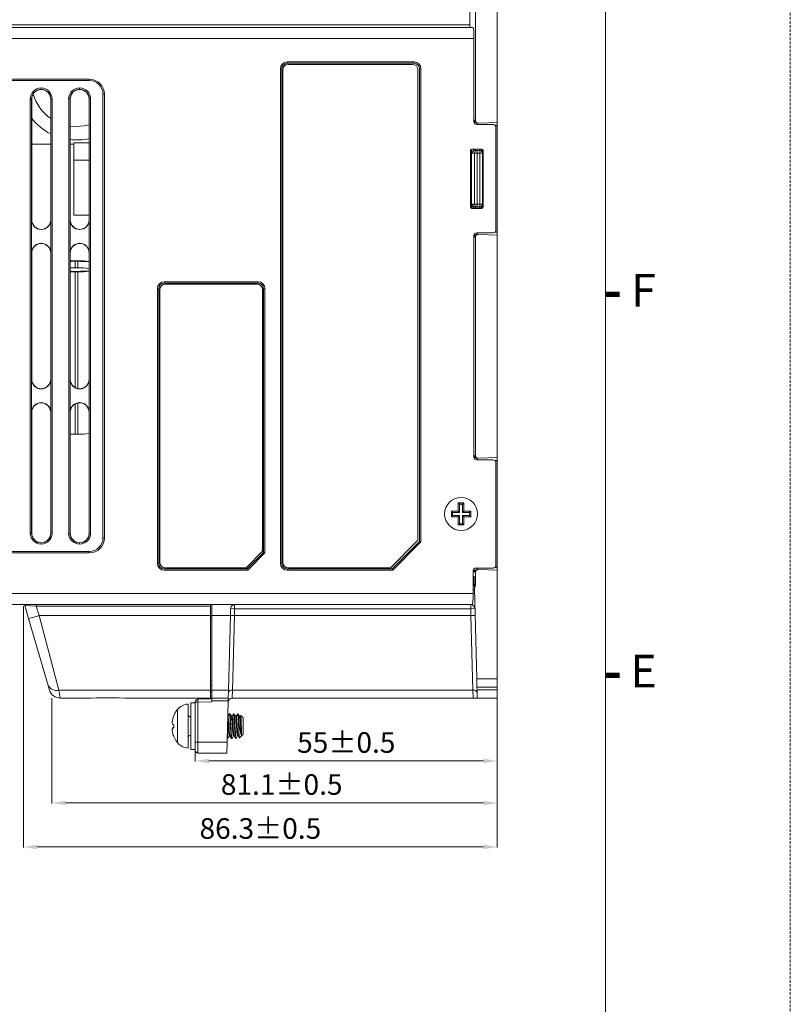
# Model space of a CAD drawing. Extents: x -2541 to -941, y -2366 to -85.
# Drawn here: x -1502 to -941, y -1187 to -471 of the extents above; entities that cross this region are included whole.
import ezdxf
from ezdxf.enums import TextEntityAlignment as Align

# ---------------------------------------------------------------- set-up
doc = ezdxf.new("R2010")
doc.units = 0
doc.header["$MEASUREMENT"] = 0
doc.header["$PDSIZE"] = -1
doc.linetypes.add('HIDDEN', pattern=[0.375, 0.25, -0.125])
doc.layers.get('0').update_dxf_attribs({"linetype": 'CONTINUOUS', "lineweight": 15})
doc.layers.get('Defpoints').update_dxf_attribs({"linetype": 'CONTINUOUS'})
doc.layers.add('\\M+2B5EA\\M+2BD75', color=4, linetype='HIDDEN', lineweight=13)
doc.layers.add('标注', color=3, linetype='CONTINUOUS', lineweight=9)
doc.styles.add('ARIAL', font='ARIAL.TTF')
doc.dimstyles.new('副本 ISO-25', dxfattribs={"dimtxt": 15, "dimasz": 10, "dimexe": 0.5, "dimexo": 0, "dimgap": 4, "dimtad": 1, "dimtoh": 1, "dimdec": 1, "dimlfac": 0.25, "dimdsep": 46, "dimtxsty": 'Standard', "dimcen": 2.5, "dimclrd": 256, "dimclre": 256, "dimclrt": 256, "dimadec": 0, "dimazin": 0, "dimtfac": 1, "dimtdec": 1, "dimtmove": 0, "dimatfit": 3, "dimfxl": 0, "dimlwd": -1, "dimlwe": -1, "dimarcsym": 0})

# ---------------------------------------------------------------- blocks, each defined once
blk = doc.blocks.new('*D21')
at = {"layer": 'Defpoints', "color": 0}
for p in [(-1154.2, -964.45), (-1374.2, -1002.45), (-1154.2, -1010.23)]:
    blk.add_point(p, dxfattribs=at)
at = {"layer": '标注'}
for p, q in [((-1154.2, -964.45), (-1154.2, -1010.73)), ((-1374.2, -1002.45), (-1374.2, -1010.73)), ((-1364.2, -1010.23), (-1164.2, -1010.23))]:
    blk.add_line(p, q, dxfattribs=at)
for points in [[(-1364.2, -1008.56), (-1364.2, -1011.9), (-1374.2, -1010.23)], [(-1164.2, -1008.56), (-1164.2, -1011.9), (-1154.2, -1010.23)]]:
    blk.add_solid(points, dxfattribs=at)
at = {"layer": '标注', "insert": (-1264.2, -998.73), "char_height": 15, "attachment_point": 5}
blk.add_mtext('55%%P0.5', dxfattribs=at)
blk = doc.blocks.new('*D23')
at = {"layer": 'Defpoints', "color": 0}
for p in [(-1499.34, -897.45), (-1154.2, -964.45), (-1154.2, -1072.8)]:
    blk.add_point(p, dxfattribs=at)
at = {"layer": '标注'}
for p, q in [((-1499.34, -897.45), (-1499.34, -1073.3)), ((-1154.2, -964.45), (-1154.2, -1073.3)), ((-1489.34, -1072.8), (-1164.2, -1072.8))]:
    blk.add_line(p, q, dxfattribs=at)
for points in [[(-1489.34, -1071.13), (-1489.34, -1074.47), (-1499.34, -1072.8)], [(-1164.2, -1071.13), (-1164.2, -1074.47), (-1154.2, -1072.8)]]:
    blk.add_solid(points, dxfattribs=at)
at = {"layer": '标注', "insert": (-1326.77, -1061.3), "char_height": 15, "attachment_point": 5}
blk.add_mtext('86.3%%P0.5', dxfattribs=at)
blk = doc.blocks.new('*D24')
at = {"layer": 'Defpoints', "color": 0}
for p in [(-1478.6, -964.45), (-1154.2, -964.45), (-1154.2, -1040.8)]:
    blk.add_point(p, dxfattribs=at)
at = {"layer": '标注'}
for p, q in [((-1478.6, -964.45), (-1478.6, -1041.3)), ((-1154.2, -964.45), (-1154.2, -1041.3)), ((-1468.6, -1040.8), (-1164.2, -1040.8))]:
    blk.add_line(p, q, dxfattribs=at)
for points in [[(-1468.6, -1039.13), (-1468.6, -1042.47), (-1478.6, -1040.8)], [(-1164.2, -1039.13), (-1164.2, -1042.47), (-1154.2, -1040.8)]]:
    blk.add_solid(points, dxfattribs=at)
at = {"layer": '标注', "insert": (-1311.23, -1029.3), "char_height": 15, "attachment_point": 5}
blk.add_mtext('81.1%%P0.5', dxfattribs=at)
blk = doc.blocks.new('111')
at = {"lineweight": 9, "flags": 128}
blk.add_lwpolyline([(6282.419, 12733.577), (6450.419, 12733.577), (6450.419, 12478.577), (6282.419, 12478.577)], close=True, dxfattribs=at)
at = {"lineweight": 9, "const_width": 0.5, "flags": 128}
for points in [[(6450.419, 12676.077), (6451.719, 12676.077)], [(6450.419, 12641.077), (6451.719, 12641.077)]]:
    blk.add_lwpolyline(points, dxfattribs=at)
at = {"layer": '\\M+2B5EA\\M+2BD75', "lineweight": 9}
blk.add_lwpolyline([(6265.419, 12462.077), (6467.419, 12462.077), (6467.419, 12750.077), (6265.419, 12750.077)], close=True, dxfattribs=at)
at = {"lineweight": 9, "style": 'ARIAL'}
for s, p in [('F', (6453.919, 12676.077)), ('E', (6453.919, 12641.077))]:
    blk.add_text(s, height=3, dxfattribs=at).set_placement(p, align=Align.MIDDLE)

msp = doc.modelspace()

# ---------------------------------------------------------------- linework, layer by layer
at = {"color": 7, "linetype": 'Continuous', "lineweight": 15}
for p, q in [((-1170.18, -543.93), (-1170.18, -446.45)), ((-1154.2, -545.45), (-1154.2, -446.45)), ((-1174.23, -474.45), (-1174.23, -458.45)), ((-1636, -474.45), (-1174.23, -474.45)), ((-1636, -476.45), (-1171.87, -476.45)), ((-1171.2, -484.45), (-1636, -484.45)), ((-1171.2, -545.05), (-1171.2, -484.45)), ((-1307.2, -501.45), (-1214.8, -501.45)), ((-1307.2, -501.45), (-1307.2, -502.45)), ((-1214.8, -501.45), (-1214.8, -502.45)), ((-1312.2, -866.45), (-1312.2, -506.45)), ((-1312.2, -506.45), (-1311.2, -506.45)), ((-1311.2, -506.45), (-1311.2, -866.45)), ((-1310.4, -507.25), (-1310.4, -865.65)), ((-1214.8, -502.45), (-1307.2, -502.45)), ((-1216, -503.25), (-1306.4, -503.25)), ((-1212, -849.65), (-1212, -507.25)), ((-1210.8, -506.45), (-1209.8, -506.45)), ((-1210.8, -850.45), (-1210.8, -506.45)), ((-1209.8, -506.45), (-1209.8, -850.86)), ((-1605.4, -514.05), (-1451.4, -514.05)), ((-1451.4, -515.05), (-1605.4, -515.05)), ((-1451.4, -514.05), (-1451.4, -515.05)), ((-1486.4, -520.45), (-1486.4, -521.45)), ((-1486.4, -521.52), (-1486.4, -521.45)), ((-1458.4, -520.45), (-1458.4, -521.45)), ((-1458.4, -521.52), (-1458.4, -521.45)), ((-1494.39, -844.44), (-1494.39, -528.45)), ((-1493.39, -528.45), (-1494.39, -528.45)), ((-1493.39, -528.45), (-1493.39, -844.44)), ((-1493.32, -528.52), (-1493.39, -528.45)), ((-1493.32, -528.52), (-1493.32, -616.37)), ((-1479.4, -528.45), (-1479.47, -528.52)), ((-1479.47, -616.37), (-1479.47, -528.52)), ((-1478.4, -528.45), (-1479.4, -528.45)), ((-1479.4, -844.44), (-1479.4, -528.45)), ((-1478.4, -528.45), (-1478.4, -844.44)), ((-1466.39, -844.44), (-1466.39, -528.45)), ((-1465.39, -528.45), (-1466.39, -528.45)), ((-1465.39, -528.45), (-1465.39, -844.44)), ((-1465.32, -528.52), (-1465.39, -528.45)), ((-1465.32, -528.52), (-1465.32, -616.37)), ((-1451.4, -528.45), (-1451.47, -528.52)), ((-1451.47, -616.37), (-1451.47, -528.52)), ((-1450.4, -528.45), (-1451.4, -528.45)), ((-1451.4, -844.44), (-1451.4, -528.45)), ((-1450.4, -528.45), (-1450.4, -844.44)), ((-1441.4, -847.85), (-1441.4, -525.05)), ((-1441.4, -525.05), (-1440.4, -525.05)), ((-1440.4, -525.05), (-1440.4, -847.85)), ((-1170.79, -543.95), (-1170.18, -543.93)), ((-1465.32, -548.17), (-1460.6, -548.51)), ((-1169.2, -547.05), (-1157.2, -547.05)), ((-1168.1, -545.93), (-1168.72, -545.95)), ((-1154.2, -545.45), (-1168.1, -545.93)), ((-1154.2, -547.44), (-1155.92, -547.5)), ((-1155.2, -549.05), (-1155.2, -623.85)), ((-1154.2, -545.45), (-1154.2, -547.44)), ((-1154.2, -625.45), (-1154.2, -547.44)), ((-1493.32, -561.44), (-1479.47, -561.44)), ((-1493.27, -561.44), (-1493.27, -616.37)), ((-1465.32, -561.44), (-1462.6, -561.44)), ((-1465.25, -561.44), (-1465.25, -616.37)), ((-1462.6, -572.93), (-1462.6, -560.29)), ((-1462.6, -560.29), (-1451.47, -560.29)), ((-1173.8, -565.85), (-1173.8, -607.05)), ((-1173.72, -565.92), (-1173.8, -565.85)), ((-1173.72, -606.97), (-1173.72, -565.92)), ((-1165.6, -564.85), (-1172.8, -564.85)), ((-1172.8, -564.85), (-1172.72, -564.92)), ((-1165.67, -564.92), (-1172.72, -564.92)), ((-1170.09, -565.89), (-1168.86, -565.93)), ((-1168.86, -565.93), (-1168.93, -567.93)), ((-1168.86, -565.93), (-1166.93, -566)), ((-1167, -568), (-1166.93, -566)), ((-1165.67, -564.92), (-1165.6, -564.85)), ((-1164.6, -565.85), (-1164.67, -565.92)), ((-1164.67, -606.97), (-1164.67, -565.92)), ((-1164.6, -607.05), (-1164.6, -565.85)), ((-1462.6, -572.93), (-1451.47, -572.93)), ((-1462.6, -613.11), (-1462.6, -572.93)), ((-1172.95, -605.22), (-1172.95, -567.67)), ((-1170.82, -567.93), (-1172.47, -567.87)), ((-1170.82, -604.96), (-1170.82, -567.93)), ((-1170.82, -567.93), (-1168.93, -567.93)), ((-1168.93, -567.93), (-1168.93, -604.96)), ((-1167, -568), (-1168.93, -567.93)), ((-1165, -568), (-1167, -568)), ((-1167, -604.89), (-1167, -568)), ((-1165, -567.42), (-1165, -568)), ((-1165, -568), (-1165, -604.89)), ((-1173.8, -607.05), (-1173.72, -606.97)), ((-1172.72, -607.97), (-1172.8, -608.05)), ((-1172.8, -608.05), (-1165.6, -608.05)), ((-1172.72, -607.97), (-1165.67, -607.97)), ((-1172.47, -605.02), (-1170.82, -604.96)), ((-1168.93, -604.96), (-1170.82, -604.96)), ((-1168.86, -606.96), (-1170.09, -607)), ((-1168.93, -604.96), (-1167, -604.89)), ((-1168.93, -604.96), (-1168.86, -606.96)), ((-1166.93, -606.89), (-1168.86, -606.96)), ((-1167, -604.89), (-1165, -604.89)), ((-1166.93, -606.89), (-1167, -604.89)), ((-1165.6, -608.05), (-1165.67, -607.97)), ((-1165, -604.89), (-1165, -605.47)), ((-1164.67, -606.97), (-1164.6, -607.05)), ((-1462.6, -613.11), (-1451.47, -613.11)), ((-1493.39, -616.44), (-1493.32, -616.37)), ((-1493.39, -640.45), (-1493.39, -616.44)), ((-1486.32, -623.37), (-1486.39, -623.44)), ((-1479.47, -616.37), (-1479.4, -616.44)), ((-1479.4, -616.44), (-1479.4, -640.45)), ((-1465.39, -616.44), (-1465.32, -616.37)), ((-1465.39, -640.45), (-1465.39, -616.44)), ((-1458.32, -623.37), (-1458.39, -623.44)), ((-1451.47, -616.37), (-1451.4, -616.44)), ((-1451.4, -616.44), (-1451.4, -640.45)), ((-1171.2, -789.05), (-1171.2, -627.85)), ((-1170.18, -628.96), (-1170.79, -628.94)), ((-1170.18, -787.93), (-1170.18, -628.96)), ((-1157.2, -625.85), (-1169.19, -625.85)), ((-1168.72, -626.94), (-1168.1, -626.96)), ((-1168.1, -626.96), (-1154.2, -627.45)), ((-1155.92, -625.39), (-1154.2, -625.45)), ((-1154.2, -625.45), (-1154.2, -627.45)), ((-1154.2, -789.45), (-1154.2, -627.45)), ((-1486.39, -633.45), (-1486.32, -633.52)), ((-1458.39, -633.45), (-1458.32, -633.52)), ((-1493.32, -640.52), (-1493.39, -640.45)), ((-1493.32, -640.52), (-1493.32, -732.37)), ((-1493.27, -640.52), (-1493.27, -732.37)), ((-1479.4, -640.45), (-1479.47, -640.52)), ((-1479.47, -732.37), (-1479.47, -640.52)), ((-1465.32, -640.52), (-1465.39, -640.45)), ((-1465.32, -640.52), (-1465.32, -732.37)), ((-1465.25, -640.52), (-1465.25, -646.32)), ((-1451.4, -640.45), (-1451.47, -640.52)), ((-1451.47, -732.37), (-1451.47, -640.52)), ((-1459.6, -646.24), (-1461.6, -646.24)), ((-1461.6, -646.59), (-1459.6, -646.59)), ((-1461.6, -651.22), (-1461.6, -646.59)), ((-1459.6, -651.22), (-1461.6, -651.22)), ((-1459.6, -646.59), (-1459.6, -651.22)), ((-1459.6, -653.88), (-1461.6, -653.88)), ((-1461.6, -654.23), (-1459.6, -654.23)), ((-1461.6, -654.23), (-1461.6, -738.56)), ((-1459.6, -739.26), (-1459.6, -654.23)), ((-1396.8, -661.45), (-1328.4, -661.45)), ((-1396.8, -661.45), (-1396.8, -662.45)), ((-1328.4, -662.45), (-1396.8, -662.45)), ((-1329.2, -663.25), (-1396, -663.25)), ((-1328.4, -661.45), (-1328.4, -662.45)), ((-1401.8, -866.45), (-1401.8, -666.45)), ((-1401.8, -666.45), (-1400.8, -666.45)), ((-1400.8, -666.45), (-1400.8, -866.45)), ((-1400, -667.25), (-1400, -865.65)), ((-1325.2, -857.65), (-1325.2, -667.25)), ((-1324.4, -858.45), (-1324.4, -666.45)), ((-1323.4, -666.45), (-1324.4, -666.45)), ((-1323.4, -666.45), (-1323.4, -858.86)), ((-1493.39, -732.44), (-1493.32, -732.37)), ((-1493.39, -732.44), (-1493.39, -756.45)), ((-1479.47, -732.37), (-1479.4, -732.44)), ((-1479.4, -756.45), (-1479.4, -732.44)), ((-1465.39, -732.44), (-1465.32, -732.37)), ((-1465.39, -732.44), (-1465.39, -756.45)), ((-1451.47, -732.37), (-1451.4, -732.44)), ((-1451.4, -756.45), (-1451.4, -732.44)), ((-1486.32, -739.37), (-1486.39, -739.44)), ((-1458.32, -739.37), (-1458.39, -739.44)), ((-1486.39, -749.45), (-1486.32, -749.52)), ((-1461.6, -750.33), (-1461.6, -772.41)), ((-1459.6, -772.41), (-1459.6, -749.64)), ((-1458.39, -749.45), (-1458.32, -749.52)), ((-1493.32, -756.52), (-1493.39, -756.45)), ((-1493.32, -756.52), (-1493.32, -844.37)), ((-1493.27, -756.52), (-1493.27, -844.37)), ((-1479.4, -756.45), (-1479.47, -756.52)), ((-1479.47, -844.37), (-1479.47, -756.52)), ((-1465.32, -756.52), (-1465.39, -756.45)), ((-1465.32, -756.52), (-1465.32, -844.37)), ((-1451.4, -756.45), (-1451.47, -756.52)), ((-1451.47, -844.37), (-1451.47, -756.52)), ((-1465.25, -772.33), (-1465.25, -844.37)), ((-1461.6, -772.41), (-1459.6, -772.41)), ((-1170.79, -787.95), (-1170.18, -787.93)), ((-1169.19, -791.05), (-1157.2, -791.05)), ((-1168.1, -789.93), (-1168.72, -789.95)), ((-1154.2, -789.45), (-1168.1, -789.93)), ((-1154.2, -791.44), (-1155.92, -791.5)), ((-1155.2, -793.05), (-1155.2, -867.85)), ((-1154.2, -789.45), (-1154.2, -791.44)), ((-1154.2, -869.45), (-1154.2, -791.44)), ((-1178.6, -822.45), (-1182.6, -822.45)), ((-1182.6, -822.45), (-1182.6, -828.45)), ((-1181.76, -823.28), (-1182.6, -822.45)), ((-1181.75, -823.34), (-1181.76, -823.28)), ((-1181.76, -823.28), (-1181.41, -823.29)), ((-1181.75, -823.34), (-1181.75, -829.29)), ((-1179.78, -823.29), (-1181.41, -823.29)), ((-1179.78, -823.29), (-1179.43, -823.28)), ((-1179.43, -823.28), (-1179.44, -823.34)), ((-1179.44, -829.29), (-1179.44, -823.34)), ((-1179.43, -823.28), (-1178.6, -822.45)), ((-1178.6, -828.45), (-1178.6, -822.45)), ((-1182.6, -828.45), (-1187.6, -828.45)), ((-1187.6, -828.45), (-1187.6, -832.45)), ((-1186.75, -829.29), (-1187.6, -828.45)), ((-1181.75, -829.29), (-1186.75, -829.29)), ((-1186.75, -829.29), (-1186.75, -831.6)), ((-1181.75, -829.29), (-1182.6, -828.45)), ((-1179.44, -829.29), (-1178.6, -828.45)), ((-1174.44, -829.29), (-1179.44, -829.29)), ((-1173.6, -828.45), (-1178.6, -828.45)), ((-1174.44, -829.29), (-1173.6, -828.45)), ((-1174.44, -831.6), (-1174.44, -829.29)), ((-1173.6, -832.45), (-1173.6, -828.45)), ((-1186.75, -831.6), (-1187.6, -832.45)), ((-1187.6, -832.45), (-1182.6, -832.45)), ((-1186.75, -831.6), (-1181.75, -831.6)), ((-1181.75, -831.6), (-1182.6, -832.45)), ((-1182.6, -832.45), (-1182.6, -838.45)), ((-1181.76, -837.61), (-1182.6, -838.45)), ((-1181.76, -837.61), (-1181.75, -837.55)), ((-1181.41, -837.6), (-1181.76, -837.61)), ((-1181.75, -831.6), (-1181.75, -837.55)), ((-1181.41, -837.6), (-1179.78, -837.6)), ((-1179.43, -837.61), (-1179.78, -837.6)), ((-1179.44, -837.55), (-1179.44, -831.6)), ((-1179.44, -831.6), (-1178.6, -832.45)), ((-1179.44, -831.6), (-1174.44, -831.6)), ((-1179.44, -837.55), (-1179.43, -837.61)), ((-1179.43, -837.61), (-1178.6, -838.45)), ((-1178.6, -838.45), (-1178.6, -832.45)), ((-1178.6, -832.45), (-1173.6, -832.45)), ((-1174.44, -831.6), (-1173.6, -832.45)), ((-1493.39, -844.44), (-1494.39, -844.44)), ((-1493.39, -844.44), (-1493.32, -844.37)), ((-1479.47, -844.37), (-1479.4, -844.44)), ((-1478.4, -844.44), (-1479.4, -844.44)), ((-1465.39, -844.44), (-1466.39, -844.44)), ((-1465.39, -844.44), (-1465.32, -844.37)), ((-1451.47, -844.37), (-1451.4, -844.44)), ((-1450.4, -844.44), (-1451.4, -844.44)), ((-1182.6, -838.45), (-1178.6, -838.45)), ((-1486.4, -851.44), (-1486.4, -851.37)), ((-1458.4, -851.44), (-1458.4, -851.37)), ((-1441.4, -847.85), (-1440.4, -847.85)), ((-1232, -869.65), (-1212, -849.65)), ((-1230.8, -870.45), (-1210.8, -850.45)), ((-1209.8, -850.86), (-1230.38, -871.45)), ((-1210.8, -850.45), (-1209.8, -850.86)), ((-1605.4, -857.85), (-1451.4, -857.85)), ((-1451.4, -858.85), (-1605.4, -858.85)), ((-1451.4, -857.85), (-1451.4, -858.85)), ((-1337.2, -869.65), (-1325.2, -857.65)), ((-1336.4, -870.45), (-1324.4, -858.45)), ((-1323.4, -858.86), (-1335.98, -871.45)), ((-1324.4, -858.45), (-1323.4, -858.86)), ((-1400.8, -866.45), (-1401.8, -866.45)), ((-1312.2, -866.45), (-1311.2, -866.45)), ((-1396.8, -870.45), (-1336.4, -870.45)), ((-1396.8, -870.45), (-1396.8, -871.45)), ((-1335.98, -871.45), (-1396.8, -871.45)), ((-1396, -869.65), (-1337.2, -869.65)), ((-1336.4, -870.45), (-1335.98, -871.45)), ((-1307.2, -870.45), (-1230.8, -870.45)), ((-1307.2, -870.45), (-1307.2, -871.45)), ((-1230.38, -871.45), (-1307.2, -871.45)), ((-1306.4, -869.65), (-1232, -869.65)), ((-1230.8, -870.45), (-1230.38, -871.45)), ((-1171.8, -888.45), (-1171.8, -871.85)), ((-1170.18, -872.96), (-1170.79, -872.94)), ((-1170.18, -882.28), (-1170.18, -872.96)), ((-1157.2, -869.85), (-1169.79, -869.85)), ((-1168.72, -870.94), (-1168.1, -870.96)), ((-1168.1, -870.96), (-1154.2, -871.45)), ((-1155.92, -869.39), (-1154.2, -869.45)), ((-1154.2, -869.45), (-1154.2, -871.45)), ((-1154.2, -950.45), (-1154.2, -871.45)), ((-1171.8, -880.65), (-1171.16, -881.29)), ((-1171.16, -875.67), (-1171.01, -881.44)), ((-1171.16, -881.29), (-1171.16, -875.67)), ((-1171.01, -881.29), (-1171.16, -881.29)), ((-1690, -888.45), (-1171.8, -888.45)), ((-1171.01, -881.44), (-1170.18, -882.28)), ((-1170.93, -884.41), (-1171.01, -881.44)), ((-1169.2, -950.45), (-1170.93, -884.41)), ((-1172.46, -896.45), (-1690, -896.45)), ((-1489.96, -897.45), (-1498.38, -897.16)), ((-1495.62, -906.58), (-1498.38, -897.16)), ((-1489.96, -896.45), (-1489.96, -897.45)), ((-1363.2, -897.45), (-1489.96, -897.45)), ((-1489.96, -897.45), (-1487.9, -904.45)), ((-1363.2, -896.45), (-1363.2, -897.45)), ((-1363.2, -897.45), (-1363.2, -904.45)), ((-1362.2, -904.45), (-1362.2, -896.45)), ((-1348.62, -904.45), (-1348.49, -899.37)), ((-1348.49, -899.37), (-1345.49, -899.45)), ((-1345.49, -899.45), (-1345.62, -904.45)), ((-1345.49, -896.45), (-1345.49, -899.45)), ((-1173.54, -899.45), (-1345.49, -899.45)), ((-1173.54, -896.45), (-1173.54, -899.45)), ((-1170.54, -899.37), (-1173.54, -899.45)), ((-1173.41, -904.45), (-1173.54, -899.45)), ((-1481.31, -955.2), (-1495.62, -906.58)), ((-1487.9, -904.45), (-1487.97, -904.46)), ((-1487.97, -904.46), (-1473.64, -958.61)), ((-1487.9, -904.45), (-1363.2, -904.45)), ((-1363.2, -904.45), (-1363.2, -958.61)), ((-1363.2, -904.47), (-1362.2, -904.45)), ((-1362.2, -905.49), (-1363.2, -905.52)), ((-1348.62, -904.45), (-1362.2, -904.45)), ((-1362.2, -958.61), (-1362.2, -904.45)), ((-1350.04, -958.61), (-1348.62, -904.45)), ((-1345.63, -904.45), (-1347.1, -958.61)), ((-1345.62, -904.45), (-1345.63, -904.45)), ((-1345.62, -904.45), (-1173.41, -904.45)), ((-1171.93, -958.61), (-1173.41, -904.45)), ((-1173.41, -904.45), (-1173.41, -904.45)), ((-1169.2, -950.45), (-1154.2, -950.45)), ((-1169.04, -956.45), (-1169.2, -950.45)), ((-1154.2, -950.45), (-1154.2, -956.45)), ((-1480.28, -958.7), (-1481.31, -955.2)), ((-1473.64, -958.61), (-1363.2, -958.61)), ((-1473.64, -958.61), (-1472.61, -964.45)), ((-1363.2, -955.05), (-1362.2, -955.07)), ((-1363.2, -958.61), (-1363.2, -964.45)), ((-1363.2, -959.42), (-1362.2, -959.45)), ((-1363.2, -959.9), (-1362.2, -959.91)), ((-1350.04, -958.61), (-1362.2, -958.61)), ((-1362.2, -964.45), (-1362.2, -958.61)), ((-1350.2, -964.45), (-1350.04, -958.61)), ((-1347.1, -958.61), (-1347.27, -964.45)), ((-1347.1, -958.61), (-1171.93, -958.61)), ((-1171.76, -964.45), (-1171.93, -958.61)), ((-1154.2, -956.45), (-1169.04, -956.45)), ((-1168.99, -958.45), (-1169.04, -956.45)), ((-1168.99, -958.45), (-1154.2, -958.45)), ((-1168.84, -964.45), (-1168.99, -958.45)), ((-1154.2, -958.45), (-1154.2, -956.45)), ((-1154.2, -958.45), (-1154.2, -964.45)), ((-1450.08, -964.45), (-1472.61, -964.45)), ((-1450.08, -964.45), (-1454.79, -964.45)), ((-1441.8, -964.2), (-1433.8, -964.2)), ((-1441.8, -964.21), (-1441.8, -964.2)), ((-1441.8, -964.21), (-1433.8, -964.21)), ((-1433.8, -964.21), (-1433.8, -964.2)), ((-1363.2, -964.45), (-1425.52, -964.45)), ((-1420.8, -964.45), (-1425.52, -964.45)), ((-1374.2, -996.6), (-1374.2, -967.31)), ((-1372.25, -965.31), (-1362.2, -965.05)), ((-1362.2, -967.1), (-1372.2, -967.36)), ((-1372.2, -967.36), (-1372.2, -996.65)), ((-1362.2, -964.45), (-1363.2, -964.45)), ((-1350.2, -964.45), (-1362.2, -964.45)), ((-1362.2, -966.39), (-1362.2, -964.45)), ((-1350.25, -966.39), (-1362.2, -966.39)), ((-1362.2, -967.1), (-1362.2, -966.39)), ((-1351.04, -996.65), (-1350.25, -966.39)), ((-1350.2, -964.45), (-1350.25, -966.39)), ((-1171.76, -964.45), (-1347.27, -964.45)), ((-1347.27, -964.45), (-1337.45, -964.45)), ((-1333.45, -964.45), (-1337.45, -964.45)), ((-1168.84, -964.45), (-1171.76, -964.45)), ((-1154.2, -964.45), (-1168.84, -964.45)), ((-1387.24, -972.92), (-1387.24, -996.77)), ((-1379.4, -968.85), (-1379.4, -985.16)), ((-1374.2, -967.85), (-1377.4, -967.85)), ((-1377.4, -1001.85), (-1377.4, -967.85)), ((-1390.23, -978.32), (-1389.88, -977.41)), ((-1390.23, -978.36), (-1389.88, -977.45)), ((-1389.88, -977.36), (-1389.88, -977.45)), ((-1389.88, -977.41), (-1389.85, -977.44)), ((-1350.45, -977.71), (-1350.54, -977.76)), ((-1348.97, -975.85), (-1349.34, -975.85)), ((-1345.97, -975.85), (-1346.34, -975.85)), ((-1342.97, -975.85), (-1343.34, -975.85)), ((-1342.4, -988.45), (-1342.4, -981.57)), ((-1341.18, -977.26), (-1341.45, -977.71)), ((-1341.09, -977.15), (-1339.4, -978.85)), ((-1389.88, -985.98), (-1390.26, -986.03)), ((-1389.88, -983.97), (-1390.23, -983.91)), ((-1389.88, -985.72), (-1390.23, -985.78)), ((-1390.23, -985.78), (-1389.88, -985.74)), ((-1390.23, -986.03), (-1389.88, -985.99)), ((-1389.88, -986.01), (-1390.23, -986.03)), ((-1389.88, -983.97), (-1389.88, -984.99)), ((-1389.88, -984.85), (-1389.88, -984.7)), ((-1389.88, -986.01), (-1389.88, -984.99)), ((-1379.4, -985.16), (-1379.4, -1000.85)), ((-1390.23, -991.37), (-1389.88, -992.28)), ((-1389.88, -992.32), (-1389.88, -992.28)), ((-1350.96, -993.68), (-1350.88, -993.83)), ((-1350.84, -993.85), (-1350.47, -993.85)), ((-1347.84, -993.85), (-1347.47, -993.85)), ((-1344.84, -993.85), (-1344.47, -993.85)), ((-1339.4, -990.84), (-1342.04, -993.49)), ((-1377.4, -1001.85), (-1374.2, -1001.85)), ((-1374.2, -1002.45), (-1374.2, -996.6)), ((-1372.2, -996.65), (-1351.04, -996.65)), ((-1372.2, -996.65), (-1372.2, -1004.45)), ((-1351.04, -996.65), (-1351.24, -1004.45)), ((-1351.24, -1004.45), (-1372.2, -1004.45))]:
    msp.add_line(p, q, dxfattribs=at)
at = {"color": 7, "linetype": 'Continuous', "lineweight": 15, "flags": 128}
for points in [[(-1460.6, -548.51), (-1455.16, -548.06), (-1451.47, -547.23)], [(-1172.61, -567.42), (-1172.67, -567.26), (-1172.75, -567.17), (-1172.84, -567.17), (-1172.88, -567.21), (-1172.92, -567.31), (-1172.94, -567.41), (-1172.95, -567.61), (-1172.95, -567.67)], [(-1172.47, -567.87), (-1172.47, -567.86), (-1172.61, -567.42)], [(-1172.95, -605.22), (-1172.94, -605.42), (-1172.93, -605.55), (-1172.89, -605.66), (-1172.85, -605.71), (-1172.79, -605.74), (-1172.71, -605.69), (-1172.64, -605.56), (-1172.61, -605.47)], [(-1172.61, -605.47), (-1172.47, -605.03), (-1172.47, -605.02)], [(-1172.61, -605.47), (-1172.22, -606.41), (-1171.49, -607.51), (-1171.31, -607.97)], [(-1465.32, -646.68), (-1464.33, -646.64), (-1461.6, -646.59)], [(-1461.6, -651.22), (-1463.55, -651.26), (-1465.32, -651.35)], [(-1461.6, -646.24), (-1464.72, -646.3), (-1465.25, -646.32)], [(-1461.6, -653.88), (-1464.33, -653.84), (-1465.32, -653.8)], [(-1465.32, -654.15), (-1464.72, -654.18), (-1461.6, -654.23)], [(-1461.6, -772.41), (-1464.72, -772.35), (-1465.25, -772.33)], [(-1450.08, -964.45), (-1446.31, -964.31), (-1441.8, -964.2)], [(-1433.8, -964.2), (-1429.5, -964.3), (-1425.52, -964.45)], [(-1390.23, -978.36), (-1390.63, -979.69), (-1390.92, -981.31), (-1390.92, -982.67), (-1390.57, -983.69), (-1390.23, -983.91)], [(-1390.62, -979.64), (-1390.57, -979.41), (-1390.23, -978.32)], [(-1349.37, -975.86), (-1349.91, -976.79), (-1350.45, -977.72)], [(-1349.34, -975.85), (-1349.33, -975.85), (-1349.17, -976.41), (-1349.01, -977.93), (-1348.85, -980.24), (-1348.69, -983.06), (-1348.53, -986.08), (-1348.36, -988.97), (-1348.2, -991.39), (-1348.04, -993.07), (-1347.88, -993.82), (-1347.84, -993.84)], [(-1348.54, -979.2), (-1348.7, -977.19), (-1348.87, -976.06), (-1348.96, -975.85), (-1348.97, -975.87)], [(-1347.85, -977.74), (-1348.39, -976.8), (-1348.93, -975.87)], [(-1347.42, -993.8), (-1347.46, -993.84), (-1347.62, -993.39), (-1347.78, -991.98), (-1347.94, -989.75), (-1348.1, -986.98), (-1348.26, -983.96), (-1348.43, -981.04), (-1348.54, -979.2)], [(-1347.45, -977.72), (-1347.65, -977.82), (-1347.86, -977.72)], [(-1346.37, -975.86), (-1346.91, -976.79), (-1347.45, -977.72)], [(-1346.34, -975.85), (-1346.33, -975.85), (-1346.17, -976.41), (-1346.01, -977.94), (-1345.91, -979.2)], [(-1344.42, -993.75), (-1344.46, -993.84), (-1344.62, -993.39), (-1344.78, -991.98), (-1344.94, -989.75), (-1345.1, -986.98), (-1345.26, -983.96), (-1345.43, -981.04), (-1345.59, -978.55), (-1345.75, -976.77), (-1345.91, -975.91), (-1345.96, -975.85), (-1345.97, -975.87)], [(-1344.86, -977.72), (-1345.4, -976.79), (-1345.93, -975.87)], [(-1344.45, -977.72), (-1344.66, -977.82), (-1344.86, -977.72)], [(-1343.38, -975.87), (-1343.92, -976.8), (-1344.45, -977.72)], [(-1341.86, -977.72), (-1342.4, -976.79), (-1342.93, -975.87)], [(-1390.92, -987.76), (-1390.92, -987.02), (-1390.57, -986), (-1390.23, -985.78)], [(-1390.23, -986.03), (-1390.63, -986.29), (-1390.92, -987.16), (-1390.92, -988.47), (-1390.57, -990.28), (-1390.23, -991.37)], [(-1340.57, -985.94), (-1340.55, -986.44), (-1340.48, -988.37), (-1340.43, -989.99), (-1340.42, -991.06), (-1340.47, -991.54), (-1340.48, -991.59), (-1340.49, -991.61), (-1340.49, -991.62), (-1340.5, -991.63), (-1340.5, -991.64), (-1340.51, -991.64), (-1340.51, -991.65), (-1340.52, -991.65), (-1340.52, -991.65), (-1340.53, -991.65), (-1340.54, -991.66), (-1340.57, -991.64)], [(-1389.83, -992.32), (-1388.26, -995.37), (-1387.14, -996.73)], [(-1350.42, -993.79), (-1350.46, -993.84), (-1350.62, -993.39), (-1350.78, -991.98), (-1350.88, -990.62)], [(-1350.88, -993.8), (-1350.88, -993.82), (-1350.84, -993.84)], [(-1350.43, -993.82), (-1349.89, -992.89), (-1349.35, -991.96)], [(-1349.36, -991.98), (-1349.15, -991.87), (-1348.95, -991.98)], [(-1348.95, -991.97), (-1348.41, -992.9), (-1347.87, -993.83)], [(-1347.43, -993.82), (-1346.89, -992.89), (-1346.36, -991.97)], [(-1346.36, -991.97), (-1346.16, -991.87), (-1345.95, -991.97)], [(-1345.95, -991.98), (-1345.41, -992.9), (-1344.88, -993.82)], [(-1344.43, -993.82), (-1343.9, -992.9), (-1343.36, -991.98)], [(-1343.36, -991.97), (-1343.15, -991.87), (-1342.95, -991.97)], [(-1342.95, -991.98), (-1342.41, -992.9), (-1342.11, -993.42)]]:
    msp.add_lwpolyline(points, dxfattribs=at)
at = {"color": 7, "linetype": 'Continuous', "lineweight": 15}
msp.add_circle((-1180.6, -830.45), 12, dxfattribs=at)
for centre, radius, start, end in [((-1307.2, -506.45), 5, 90, 180), ((-1214.8, -506.45), 5, 0, 90), ((-1307.2, -506.45), 4, 90, 180), ((-1306.4, -507.25), 4, 90, 180), ((-1216, -507.25), 4, 0, 90), ((-1214.8, -506.45), 4, 0, 90), ((-1451.4, -525.05), 11, 0, 90), ((-1451.4, -525.05), 10, 0, 90), ((-1460.72, -515.59), 32.89, 196.3419, 235.23652), ((-1460.67, -516.27), 41.97, 218.93005, 243.3935), ((-1168.79, -543.96), 2, 179.9131, 271.89654), ((-1157.2, -549.05), 2, 0, 90), ((-1460.6, -516.11), 42.16, 263.5624, 282.50376), ((-1130, -563.97), 43.11, 181.40022, 184.92915), ((-1183.72, -560.06), 13.33, 326.47867, 338.60712), ((-1168.87, -567.88), 1.95, 89.83271, 181.46249), ((-1163.83, -565.24), 6.29, 177.11309, 185.95108), ((-1167, -568), 2, 0, 88), ((-1168.74, -567.57), 3.74, 2.29754, 45.12977), ((-1130.87, -608.86), 42.24, 175.05829, 178.53775), ((-1168.87, -605.01), 1.95, 178.53751, 270.16729), ((-1163.83, -607.65), 6.29, 174.04892, 182.88691), ((-1167, -604.89), 2, 272, 0), ((-1168.74, -605.32), 3.74, 314.87023, 357.70246), ((-1486.4, -616.44), 7, 270.13801, 0.0005), ((-1486.47, -616.37), 7, 271.20338, 0.00017), ((-1458.4, -616.44), 7, 270.13801, 0.0005), ((-1458.47, -616.37), 7, 271.19291, 0.00017), ((-1168.79, -628.93), 2, 88.10346, 180.0869), ((-1157.2, -623.85), 2, 270, 0), ((-1486.4, -640.45), 7, 359.99939, 89.8621), ((-1486.47, -640.52), 7, 0.00006, 88.79639), ((-1458.4, -640.45), 7, 359.99939, 89.8621), ((-1458.47, -640.52), 7, 0.00005, 88.80687), ((-1459.34, -726.79), 80.55, 84.3407, 90.17991), ((-1459.18, -712.55), 65.96, 83.28235, 90.35746), ((-1458.91, -689.44), 38.22, 78.77748, 91.03193), ((-1459.18, -587.93), 65.96, 269.64254, 276.71765), ((-1459.35, -573.54), 80.69, 269.823, 275.60277), ((-1396.8, -666.45), 5, 90, 180), ((-1396.8, -666.45), 4, 90, 180), ((-1396, -667.25), 4, 90, 180), ((-1329.2, -667.25), 4, 0, 90), ((-1328.4, -666.45), 5, 0, 90), ((-1328.4, -666.45), 4, 0, 90), ((-1486.4, -732.44), 7, 270.1379, 0.0006), ((-1486.47, -732.37), 7, 271.20338, 0.00017), ((-1458.4, -732.44), 7, 270.1379, 0.0006), ((-1458.47, -732.37), 7, 271.19291, 0.00017), ((-1486.4, -756.45), 7, 359.99939, 89.8621), ((-1486.47, -756.52), 7, 0.00006, 88.79639), ((-1458.4, -756.45), 7, 359.99939, 89.8621), ((-1458.47, -756.52), 7, 0.00005, 88.80687), ((-1459.34, -691.86), 80.55, 269.82009, 275.6593), ((-1168.79, -787.96), 2, 179.9131, 271.89654), ((-1157.2, -793.05), 2, 0, 90), ((-1180.6, -830.45), 7.2, 96.5061, 99.22004), ((-1180.6, -830.45), 7, 84.63215, 90), ((-1180.6, -830.45), 7.2, 80.77996, 83.4939), ((-1180.6, -830.45), 7.2, 260.77996, 263.4939), ((-1180.6, -830.45), 7.2, 276.5061, 279.22004), ((-1592.91, -852.06), 106.52, 359.79968, 0.33756), ((-1564.91, -852.06), 106.52, 359.79968, 0.33756), ((-1451.4, -847.85), 11, 270, 0), ((-1451.4, -847.85), 10, 270, 0), ((-1396.8, -866.45), 5, 180, 270), ((-1396.8, -866.45), 4, 180, 270), ((-1396, -865.65), 4, 180, 270), ((-1307.2, -866.45), 5, 180, 270), ((-1307.2, -866.45), 4, 180, 270), ((-1306.4, -865.65), 4, 180, 270), ((-1168.79, -872.93), 2, 88.10346, 180.0869), ((-1157.2, -867.85), 2, 270, 0), ((-1499.34, -897.45), 1, 16.38954, 90), ((-1345.49, -899.45), 3, 90, 178.5), ((-1173.54, -899.45), 3, 1.5, 90), ((-1518.19, -810.37), 98.82, 283.20534, 287.80494), ((-1347.54, -942.56), 38.16, 87.1296, 91.63186), ((-1171.49, -942.56), 38.16, 88.36814, 92.8704), ((-1475.44, -952.32), 6.54, 206.11345, 286.01527), ((-1472.61, -956.45), 8, 196.38954, 270), ((-1347.5, -961.23), 2.66, 81.26672, 167.32669), ((-1171.53, -961.23), 2.66, 12.67331, 98.73328), ((-1372.2, -967.31), 2, 91.5, 180), ((-1372.7, -948.22), 19.15, 265.50564, 271.49539), ((-617.38, -947.07), 755.09, 181.38388, 181.53961), ((-1347.27, -967.45), 3, 90, 178.5), ((-1379.12, -980.64), 11.18, 136.63018, 163.13197), ((-1378.78, -979.63), 10.8, 93.27492, 141.77256), ((-1377.4, -976.25), 2, 180, 270), ((-1188.51, -975.36), 157.45, 181.39713, 186.70572), ((-1361.57, -980.7), 19.19, 357.41859, 14.26165), ((-1296.99, -978.55), 45.5, 183.7992, 196.71382), ((-1377.4, -993.45), 2, 90, 180), ((-1378.78, -990.06), 10.8, 218.60784, 266.72508), ((-1372.7, -977.51), 19.15, 265.50564, 271.49539), ((-1372.2, -1002.45), 2, 180, 270)]:
    msp.add_arc(centre, radius, start, end, dxfattribs=at)
for centre, major_axis, ratio, start_param, end_param in [((-1174.06, -474.45), (0, 2), 0.084058, 1.570796, 3.141593), ((-1171.87, -484.45), (0, 8), 0.084058, 4.712389, 6.283185), ((-1486.39, -528.45), (5.66, -5.66), 0.999924, 2.35743, 3.926953), ((-1486.39, -528.45), (-4.95, 4.95), 0.999902, 5.499023, 7.068545), ((-1486.32, -528.52), (-3.85, 5.84), 0.999942, 5.710805, 7.271001), ((-1486.4, -528.45), (-5.66, -5.66), 0.999924, 2.356233, 3.926054), ((-1486.4, -528.45), (4.95, 4.95), 0.999902, 5.497825, 7.067348), ((-1486.47, -528.52), (-5.48, -4.36), 0.999898, 2.469639, 4.029835), ((-1458.39, -528.45), (5.66, -5.66), 0.999924, 2.35743, 3.926953), ((-1458.39, -528.45), (-4.95, 4.95), 0.999902, 5.499023, 7.068545), ((-1458.32, -528.52), (-3.85, 5.84), 0.999942, 5.710713, 7.271001), ((-1458.4, -528.45), (-5.66, -5.66), 0.999924, 2.356233, 3.926054), ((-1458.4, -528.45), (4.95, 4.95), 0.999902, 5.497825, 7.067348), ((-1458.47, -528.52), (-5.48, -4.36), 0.999898, 2.469639, 4.029927), ((-1170.79, -547.96), (0, 4), 0.082853, 0.002905, 0.994911), ((-1168.17, -543.93), (-2.01, -0.07), 0.996561, 6.248399, 7.853982), ((-1169.2, -545.05), (-2.01, 0), 0.996486, 0, 1.570796), ((-1168.79, -547.96), (0.07, 2), 0.130387, 0.009238, 1.103492), ((-1172.8, -565.85), (0.707, -0.707), 0.999924, 2.356233, 3.926953), ((-1172.72, -565.92), (-0.551, 0.835), 0.999942, 5.700281, 7.271001), ((-1170.16, -567.89), (-2.31, 0.09), 0.865942, 4.715356, 6.319039), ((-1167, -564), (-0.07, 2), 0.034709, 3.139166, 4.232122), ((-1165.67, -565.92), (-0.783, -0.623), 0.999898, 2.469639, 4.040359), ((-1165.6, -565.85), (-0.707, -0.707), 0.999924, 2.356233, 3.926953), ((-1172.8, -607.05), (-0.707, -0.707), 0.999924, 5.497825, 7.068545), ((-1172.72, -606.97), (0.551, 0.835), 0.999942, 2.153777, 3.724497), ((-1170.16, -605), (-2.31, -0.09), 0.865942, 6.247332, 7.851015), ((-1167, -608.89), (0.07, 2), 0.034709, 5.192656, 6.285612), ((-1165.67, -606.97), (-0.783, 0.623), 0.999898, 2.242826, 3.813546), ((-1165.6, -607.05), (-0.707, 0.707), 0.999924, 2.356233, 3.926953), ((-1486.39, -616.44), (4.95, 4.95), 0.999924, 2.356233, 3.926953), ((-1486.32, -616.37), (3.85, 5.84), 0.999942, 2.153777, 3.724497), ((-1486.27, -616.37), (3.85, 5.84), 0.999942, 2.153777, 3.724497), ((-1458.39, -616.44), (4.95, 4.95), 0.999924, 2.356233, 3.926953), ((-1458.32, -616.37), (3.85, 5.84), 0.999942, 2.153777, 3.724497), ((-1458.25, -616.37), (3.85, 5.84), 0.999942, 2.153777, 3.724497), ((-1169.19, -627.85), (-2.01, 0), 0.99661, 4.712389, 6.283185), ((-1170.79, -624.93), (0, 4), 0.082853, 2.147355, 3.138688), ((-1168.17, -628.96), (-2.01, 0.07), 0.996561, 4.712389, 6.317972), ((-1168.79, -624.93), (-0.07, 2), 0.130387, 2.0381, 3.132355), ((-1486.39, -640.45), (-4.95, 4.95), 0.999924, 5.497825, 7.068545), ((-1486.32, -640.52), (-3.85, 5.84), 0.999942, 5.700281, 7.271001), ((-1486.27, -640.52), (-3.85, 5.84), 0.999942, 5.700281, 7.271001), ((-1458.39, -640.45), (-4.95, 4.95), 0.999924, 5.497825, 7.068545), ((-1458.32, -640.52), (-3.85, 5.84), 0.999942, 5.700281, 7.271001), ((-1458.25, -640.52), (-3.85, 5.84), 0.999942, 5.700281, 7.271001), ((-1486.39, -732.44), (4.95, 4.95), 0.999924, 2.356233, 3.926953), ((-1486.32, -732.37), (3.85, 5.84), 0.999942, 2.153777, 3.724497), ((-1486.27, -732.37), (3.85, 5.84), 0.999942, 2.153777, 3.724497), ((-1458.39, -732.44), (4.95, 4.95), 0.999924, 2.356233, 3.926953), ((-1458.32, -732.37), (3.85, 5.84), 0.999942, 2.153777, 3.724497), ((-1486.39, -756.45), (-4.95, 4.95), 0.999924, 5.497825, 7.068545), ((-1486.32, -756.52), (-3.85, 5.84), 0.999942, 5.700281, 7.271001), ((-1486.27, -756.52), (-3.85, 5.84), 0.999942, 5.700281, 7.271001), ((-1458.39, -756.45), (-4.95, 4.95), 0.999924, 5.497825, 7.068545), ((-1458.32, -756.52), (-3.85, 5.84), 0.999942, 5.700281, 7.271001), ((-1170.79, -791.96), (0, 4), 0.082853, 0.002905, 0.994238), ((-1168.17, -787.93), (2.01, 0.07), 0.996561, 3.106806, 4.712389), ((-1169.19, -789.05), (2.01, 0), 0.99661, 3.141593, 4.712389), ((-1168.79, -791.96), (0.07, 2), 0.130387, 0.009238, 1.103492), ((-1486.39, -844.44), (5.66, 5.66), 0.999924, 2.356233, 3.926054), ((-1486.39, -844.44), (4.95, 4.95), 0.999902, 2.356233, 3.925755), ((-1486.32, -844.37), (3.85, 5.84), 0.999942, 2.153777, 3.713973), ((-1486.27, -844.37), (3.85, 5.84), 0.999942, 2.153777, 3.713973), ((-1486.47, -844.37), (-5.48, 4.36), 0.999898, 2.25335, 3.813546), ((-1486.4, -844.44), (-4.95, 4.95), 0.999902, 2.35743, 3.926953), ((-1486.4, -844.44), (-5.66, 5.66), 0.999924, 2.35743, 3.926953), ((-1458.39, -844.44), (5.66, 5.66), 0.999924, 2.356233, 3.926054), ((-1458.39, -844.44), (4.95, 4.95), 0.999902, 2.356233, 3.925755), ((-1458.32, -844.37), (3.85, 5.84), 0.999942, 2.153777, 3.714065), ((-1458.25, -844.37), (3.85, 5.84), 0.999942, 2.153777, 3.714065), ((-1458.47, -844.37), (-5.48, 4.36), 0.999898, 2.253259, 3.813546), ((-1458.4, -844.44), (-4.95, 4.95), 0.999902, 2.35743, 3.926953), ((-1458.4, -844.44), (-5.66, 5.66), 0.999924, 2.35743, 3.926953), ((-1169.79, -871.85), (2.01, 0), 0.99661, 1.570796, 3.141593), ((-1170.79, -868.93), (0, 4), 0.082853, 1.925198, 3.138688), ((-1168.17, -872.96), (-2.01, 0.07), 0.996561, 4.712389, 6.317972), ((-1168.79, -868.93), (-0.07, 2), 0.130387, 2.0381, 3.132355), ((-1174.59, -881.25), (-2.46, 2.42), 0.984999, 3.288715, 3.914424), ((-1172.46, -888.45), (0, 8), 0.082551, 3.141593, 4.712389), ((-1174.59, -881.25), (-3.89, 3.8), 0.992991, 2.881064, 3.087265), ((-1173.59, -882.25), (-2.42, 2.42), 0.993166, 3.245788, 3.923562)]:
    msp.add_ellipse(centre, major_axis=major_axis, ratio=ratio, start_param=start_param, end_param=end_param, dxfattribs=at)
for points, knots in [([(-1350.59, -979.36), (-1350.57, -979.45), (-1350.51, -979.95), (-1350.41, -981.35), (-1350.26, -983.4), (-1350.11, -985.63), (-1349.97, -987.77), (-1349.82, -989.64), (-1349.68, -991.08), (-1349.53, -991.88), (-1349.43, -992.16), (-1349.37, -991.96), (-1349.36, -991.92)], [0, 0, 0, 0, 0.027508, 0.146471, 0.265303, 0.384268, 0.503101, 0.622063, 0.740901, 0.859857, 0.978704, 1, 1, 1, 1]), ([(-1350.45, -977.75), (-1350.4, -977.72), (-1350.31, -977.63), (-1350.18, -978.31), (-1350.03, -979.57), (-1349.88, -981.33), (-1349.74, -983.41), (-1349.59, -985.62), (-1349.45, -987.77), (-1349.3, -989.65), (-1349.16, -991.05), (-1349.04, -991.83), (-1348.97, -991.88), (-1348.94, -991.9)], [0, 0, 0, 0, 0.0823358, 0.1795669, 0.2766962, 0.3739308, 0.4710575, 0.5682928, 0.6654204, 0.7626535, 0.8597853, 0.9570136, 1, 1, 1, 1]), ([(-1347.87, -977.78), (-1347.84, -977.82), (-1347.76, -977.92), (-1347.64, -978.77), (-1347.54, -979.82), (-1347.49, -980.34)], [0, 0, 0, 0, 0.228729, 0.614534, 1, 1, 1, 1]), ([(-1347.49, -980.34), (-1347.47, -980.36), (-1347.44, -980.38), (-1347.38, -980.41), (-1347.31, -980.43), (-1347.23, -980.44), (-1347.15, -980.43), (-1347.08, -980.41), (-1347.01, -980.38), (-1346.98, -980.36), (-1346.97, -980.34)], [0, 0, 0, 0, 0.125078, 0.250483, 0.375682, 0.500001, 0.624318, 0.749517, 0.874922, 1, 1, 1, 1]), ([(-1347.49, -980.34), (-1347.45, -980.78), (-1347.38, -981.67), (-1347.27, -983.23), (-1347.16, -984.85), (-1347.06, -986.47), (-1346.95, -988.02), (-1346.84, -989.39), (-1346.73, -990.54), (-1346.62, -991.4), (-1346.52, -991.91), (-1346.43, -992.09), (-1346.38, -991.97), (-1346.36, -991.93)], [0, 0, 0, 0, 0.095809, 0.191642, 0.287464, 0.383295, 0.479119, 0.574946, 0.670775, 0.766597, 0.86243, 0.958248, 1, 1, 1, 1]), ([(-1347.45, -977.78), (-1347.43, -977.73), (-1347.37, -977.54), (-1347.26, -977.88), (-1347.11, -978.75), (-1347.02, -979.81), (-1346.97, -980.34)], [0, 0, 0, 0, 0.084557, 0.389699, 0.694984, 1, 1, 1, 1]), ([(-1346.97, -980.34), (-1346.94, -980.75), (-1346.87, -981.57), (-1346.77, -982.99), (-1346.67, -984.48), (-1346.57, -985.99), (-1346.47, -987.45), (-1346.37, -988.79), (-1346.27, -989.96), (-1346.17, -990.92), (-1346.07, -991.58), (-1346, -991.93), (-1345.96, -991.95), (-1345.95, -991.95)], [0, 0, 0, 0, 0.097908, 0.195834, 0.293751, 0.391676, 0.489595, 0.587516, 0.685438, 0.783357, 0.881282, 0.979198, 1, 1, 1, 1]), ([(-1344.86, -977.75), (-1344.84, -977.79), (-1344.78, -977.9), (-1344.68, -978.48), (-1344.57, -979.4), (-1344.46, -980.62), (-1344.35, -982.04), (-1344.25, -983.61), (-1344.14, -985.24), (-1344.03, -986.85), (-1343.92, -988.36), (-1343.81, -989.69), (-1343.71, -990.77), (-1343.6, -991.56), (-1343.49, -991.97), (-1343.41, -992.1), (-1343.37, -991.97), (-1343.36, -991.95)], [0, 0, 0, 0, 0.050128, 0.122194, 0.194274, 0.266343, 0.33842, 0.410492, 0.482566, 0.554641, 0.626711, 0.69879, 0.770857, 0.842938, 0.915003, 0.987085, 1, 1, 1, 1]), ([(-1344.45, -977.74), (-1344.42, -977.7), (-1344.36, -977.62), (-1344.27, -977.87), (-1344.17, -978.4), (-1344.07, -979.22), (-1343.97, -980.29), (-1343.87, -981.56), (-1343.77, -982.97), (-1343.67, -984.46), (-1343.57, -985.97), (-1343.47, -987.43), (-1343.37, -988.77), (-1343.27, -989.95), (-1343.17, -990.91), (-1343.07, -991.57), (-1343, -991.92), (-1342.96, -991.95), (-1342.95, -991.95)], [0, 0, 0, 0, 0.0530704, 0.1196342, 0.1861889, 0.2527512, 0.3193077, 0.3858682, 0.4524267, 0.5189852, 0.5855457, 0.6521023, 0.7186645, 0.7852192, 0.851783, 0.9183361, 0.9849011, 1, 1, 1, 1]), ([(-1343.34, -975.92), (-1343.33, -975.9), (-1343.27, -975.76), (-1343.16, -976.42), (-1343, -977.87), (-1342.85, -980.11), (-1342.7, -982.79), (-1342.55, -985.71), (-1342.45, -987.54), (-1342.39, -988.45)], [0, 0, 0, 0, 0.034535, 0.195446, 0.356356, 0.517267, 0.678178, 0.839089, 1, 1, 1, 1]), ([(-1341.86, -977.72), (-1341.83, -977.8), (-1341.76, -977.97), (-1341.65, -978.67), (-1341.55, -979.67), (-1341.44, -980.94), (-1341.33, -982.41), (-1341.22, -984), (-1341.11, -985.63), (-1341, -987.23), (-1340.9, -988.7), (-1340.79, -989.97), (-1340.68, -991.01), (-1340.61, -991.43), (-1340.57, -991.64)], [0, 0, 0, 0, 0.07924, 0.162949, 0.246655, 0.330361, 0.41407, 0.497772, 0.581484, 0.665183, 0.748898, 0.832596, 0.916313, 1, 1, 1, 1]), ([(-1341.45, -977.74), (-1341.42, -977.71), (-1341.36, -977.62), (-1341.27, -977.86), (-1341.17, -978.39), (-1341.07, -979.21), (-1340.97, -980.27), (-1340.87, -981.54), (-1340.77, -982.94), (-1340.67, -984.44), (-1340.61, -985.44), (-1340.57, -985.94)], [0, 0, 0, 0, 0.0874598, 0.2015264, 0.3155965, 0.4296665, 0.5437329, 0.6578063, 0.7718711, 0.8859465, 1, 1, 1, 1]), ([(-1341.09, -977.15), (-1341.07, -977.22), (-1341.02, -977.35), (-1340.96, -977.97), (-1340.89, -978.87), (-1340.83, -980.02), (-1340.77, -981.37), (-1340.7, -982.86), (-1340.64, -984.41), (-1340.59, -985.43), (-1340.57, -985.94)], [0, 0, 0, 0, 0.1287813, 0.2564822, 0.3831027, 0.5086428, 0.6331025, 0.756482, 0.8787811, 1, 1, 1, 1]), ([(-1342.4, -988.45), (-1342.37, -989.22), (-1342.31, -990.73), (-1342.22, -992.36), (-1342.14, -993.31), (-1342.09, -993.37), (-1342.07, -993.4)], [0, 0, 0, 0, 0.280531, 0.558275, 0.833233, 1, 1, 1, 1])]:
    msp.add_open_spline(points, degree=3, knots=knots, dxfattribs=at)
for points, degree in [([(-1348.54, -979.2), (-1348.37, -979.39), (-1348.02, -979.77), (-1347.67, -980.15), (-1347.49, -980.34)], 3), ([(-1346.97, -980.34), (-1346.79, -980.15), (-1346.44, -979.77), (-1346.09, -979.39), (-1345.91, -979.2)], 3), ([(-1341.13, -977.29), (-1341.09, -977.15)], 1), ([(-1339.4, -990.84), (-1339.4, -990.77), (-1339.4, -990.62), (-1339.4, -989.27), (-1339.4, -987.32), (-1339.4, -984.97), (-1339.4, -982.6), (-1339.4, -980.59), (-1339.4, -979.16), (-1339.4, -978.95), (-1339.4, -978.85)], 3)]:
    msp.add_open_spline(points, degree=degree, dxfattribs=at)

# ---------------------------------------------------------------- block references
at = {"xscale": 7.919999999998709, "yscale": 7.919999999998709, "zscale": 7.919999999998709}
msp.add_blockref('111', (-52162.75, -101065.22), dxfattribs=at)

# ---------------------------------------------------------------- dimensions: what is measured, and where the dimension line sits
at = {"layer": '标注'}
for base, p1, text, picture, middle in [((-1154.2, -1072.8), (-1499.34, -897.45), '86.3%%P0.5', '*D23', (-1326.77, -1072.8)), ((-1154.2, -1040.8), (-1478.6, -964.45), '81.1%%P0.5', '*D24', (-1311.23, -1040.8)), ((-1154.2, -1010.23), (-1374.2, -1002.45), '55%%P0.5', '*D21', (-1264.2, -1010.23))]:
    dim = msp.add_linear_dim(base=base, p1=p1, p2=(-1154.2, -964.45), text=text, dimstyle='副本 ISO-25', dxfattribs=at)
    dim.commit()
    dim.dimension.update_dxf_attribs({"geometry": picture, "text_midpoint": middle, "dimtype": 160})

doc.saveas('drawing.dxf')
